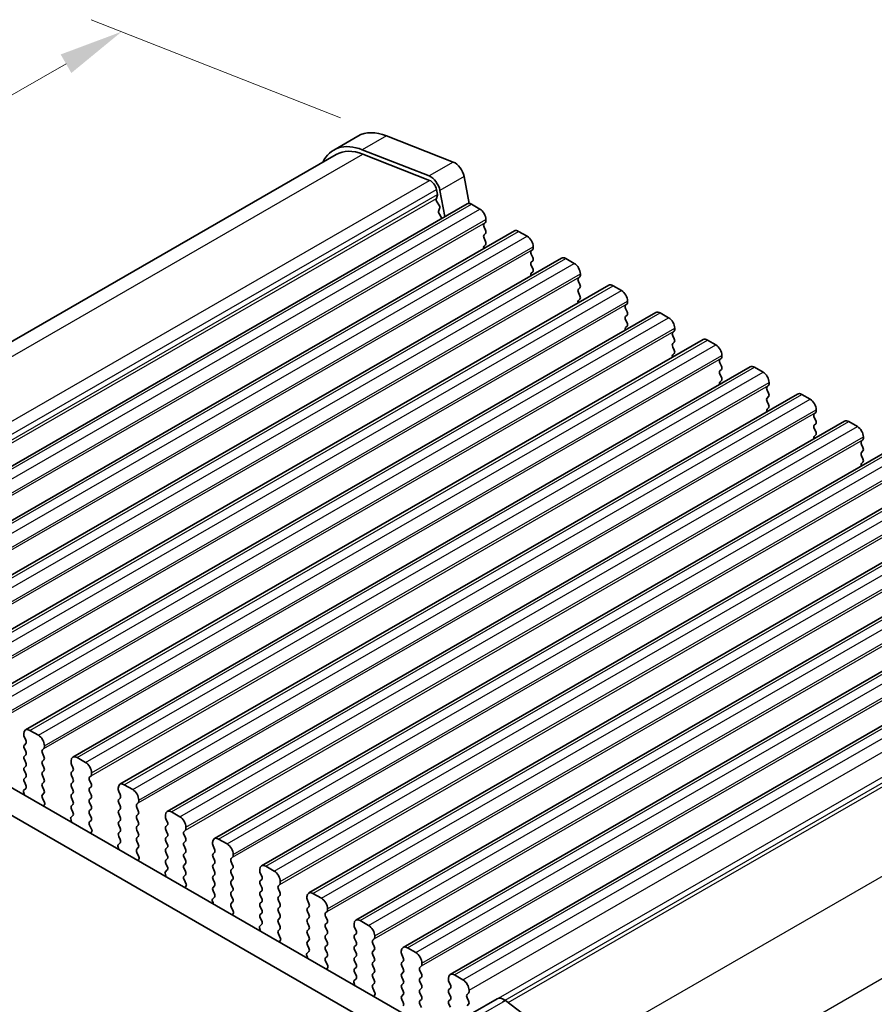
# Model space of a CAD drawing. Units: millimetres. Extents: x 22 to 2408, y 12 to 434.
# Drawn here: x 148 to 198, y 225 to 283 of the extents above; entities that cross this region are included whole.
import ezdxf

# ---------------------------------------------------------------- set-up
doc = ezdxf.new("R2010")
doc.units = ezdxf.units.MM
doc.header["$LTSCALE"] = 1.5
doc.layers.get('Defpoints').update_dxf_attribs({"lineweight": 25})
for name, color, linetype, lineweight in [('Dimension (ISO)', 7, 'Continuous', 18), ('Visible (ISO)', 7, 'Continuous', 35), ('Visible Narrow (ISO)', 7, 'Continuous', 25)]:
    doc.layers.add(name, color=color, linetype=linetype, lineweight=lineweight)
doc.styles.add('Note Text (TK)', font='MS PGothic.ttf')
doc.dimstyles.new('Default - Method 1b (TK)', dxfattribs={"dimscale": 1.5, "dimtxt": 2.5, "dimasz": 2.5, "dimexe": 1, "dimexo": 1.5, "dimgap": 1, "dimtad": 1, "dimtoh": 1, "dimrnd": 1e-08, "dimdsep": 46, "dimtxsty": 'Note Text (TK)', "dimcen": 0.09, "dimdle": 5, "dimclrd": 100, "dimclre": 100, "dimclrt": 7, "dimadec": 1, "dimazin": 1, "dimtfac": 1, "dimtmove": 0, "dimatfit": 3, "dimfxl": 1, "dimtolj": 1, "dimlwd": -1, "dimlwe": -1, "dimarcsym": 0})

# ---------------------------------------------------------------- blocks, each defined once
blk = doc.blocks.new('*D3')
at = {"layer": 'Defpoints', "color": 0}
for p in [(169.597, 276.053), (111.688, 257.702), (127.17, 251.621)]:
    blk.add_point(p, dxfattribs=at)
at = {"layer": 'Dimension (ISO)', "color": 100}
for p, q in [((166.916, 277.106), (152.327, 282.835)), ((150.864, 280.262), (114.937, 259.573)), ((124.49, 252.674), (109.901, 258.404))]:
    blk.add_line(p, q, dxfattribs=at)
for points in [[(150.553, 280.804), (151.176, 279.721), (154.114, 282.134)], [(114.626, 260.115), (115.249, 259.032), (111.688, 257.702)]]:
    blk.add_solid(points, dxfattribs=at)
at = {"layer": 'Dimension (ISO)', "color": 7, "insert": (130.055, 271.633), "char_height": 3.75, "attachment_point": 4, "rotation": 29.93599, "style": 'Note Text (TK)'}
blk.add_mtext('\\A1;{\\Q-38.622;\\W0.816;\\H0.750x;60}', dxfattribs=at)

msp = doc.modelspace()

# ---------------------------------------------------------------- linework, layer by layer
at = {"layer": 'Visible (ISO)'}
for p, q in [((167.9266, 276.0331), (166.5124, 275.2187)), ((169.5968, 276.0529), (173.4993, 274.5202)), ((172.0851, 273.7058), (168.1826, 275.2385)), ((127.8547, 252.611), (166.6621, 274.9587)), ((168.2158, 274.9771), (172.1183, 273.4445)), ((174.1367, 273.6654), (174.4366, 272.1019)), ((172.5166, 272.9102), (172.5735, 272.6139)), ((173.0138, 271.3325), (172.7225, 272.851)), ((172.5666, 272.5148), (172.5116, 272.3958)), ((172.5527, 272.1818), (172.6624, 272.0154)), ((134.7151, 249.2777), (174.3131, 272.0807)), ((172.7034, 271.8014), (172.6484, 271.6824)), ((174.5626, 272.0562), (175.0576, 271.7711)), ((172.6895, 271.4684), (172.7992, 271.302)), ((175.3828, 270.9952), (175.298, 270.9132)), ((175.4111, 271.1588), (175.4111, 271.077)), ((137.4728, 247.6897), (177.0708, 270.4926)), ((175.298, 270.717), (175.3828, 270.5374)), ((177.3203, 270.4681), (177.8153, 270.1831)), ((175.3828, 270.3411), (175.298, 270.2592)), ((175.298, 270.063), (175.3828, 269.8833)), ((175.3828, 269.6871), (175.298, 269.6052)), ((178.1406, 269.4071), (178.0557, 269.3252)), ((178.1688, 269.5707), (178.1688, 269.4889)), ((140.2305, 246.1016), (179.8285, 268.9046)), ((178.0557, 269.129), (178.1406, 268.9493)), ((178.1406, 268.7531), (178.0557, 268.6711)), ((180.078, 268.88), (180.573, 268.595)), ((178.0557, 268.4749), (178.1406, 268.2953)), ((178.1406, 268.099), (178.0557, 268.0171)), ((180.8983, 267.8191), (180.8134, 267.7371)), ((180.8134, 267.5409), (180.8983, 267.3612)), ((180.9266, 267.9826), (180.9266, 267.9009)), ((142.9882, 244.5135), (182.5862, 267.3165)), ((180.8983, 267.165), (180.8134, 267.0831)), ((182.8357, 267.292), (183.3307, 267.0069)), ((180.8134, 266.8869), (180.8983, 266.7072)), ((180.8983, 266.511), (180.8134, 266.429)), ((183.6843, 266.3946), (183.6843, 266.3128)), ((183.656, 266.231), (183.5711, 266.149)), ((183.5711, 265.9528), (183.656, 265.7732)), ((145.746, 242.9255), (185.3439, 265.7284)), ((183.656, 265.577), (183.5711, 265.495)), ((183.5711, 265.2988), (183.656, 265.1191)), ((185.5935, 265.7039), (186.0884, 265.4189)), ((183.656, 264.9229), (183.5711, 264.841)), ((186.4137, 264.6429), (186.3288, 264.561)), ((186.442, 264.8065), (186.442, 264.7247)), ((148.5037, 241.3374), (188.1017, 264.1404)), ((186.3288, 264.3648), (186.4137, 264.1851)), ((188.3512, 264.1158), (188.8461, 263.8308)), ((186.4137, 263.9889), (186.3288, 263.9069)), ((186.3288, 263.7107), (186.4137, 263.5311)), ((186.4137, 263.3349), (186.3288, 263.2529)), ((189.1714, 263.0549), (189.0866, 262.9729)), ((189.1997, 263.2184), (189.1997, 263.1367)), ((151.2614, 239.7493), (190.8594, 262.5523)), ((189.0866, 262.7767), (189.1714, 262.597)), ((189.1714, 262.4008), (189.0866, 262.3189)), ((191.1089, 262.5278), (191.6039, 262.2427)), ((189.0866, 262.1227), (189.1714, 261.943)), ((189.1714, 261.7468), (189.0866, 261.6648)), ((191.9291, 261.4668), (191.8443, 261.3849)), ((191.8443, 261.1886), (191.9291, 261.009)), ((191.9574, 261.6304), (191.9574, 261.5486)), ((154.0191, 238.1613), (193.6171, 260.9642)), ((191.9291, 260.8128), (191.8443, 260.7308)), ((193.8666, 260.9397), (194.3616, 260.6547)), ((191.8443, 260.5346), (191.9291, 260.3549)), ((191.9291, 260.1587), (191.8443, 260.0768)), ((194.7151, 260.0423), (194.7151, 259.9606)), ((194.6868, 259.8787), (194.602, 259.7968)), ((194.602, 259.6006), (194.6868, 259.4209)), ((156.7768, 236.5732), (196.3748, 259.3762)), ((194.6868, 259.2247), (194.602, 259.1428)), ((194.602, 258.9465), (194.6868, 258.7669)), ((196.6243, 259.3517), (197.1193, 259.0666)), ((194.6868, 258.5707), (194.602, 258.4887)), ((197.4728, 258.4542), (197.4728, 258.3725)), ((159.5345, 234.9852), (199.1325, 257.7881)), ((197.4446, 258.2907), (197.3597, 258.2087)), ((197.3597, 258.0125), (197.4446, 257.8328)), ((197.4446, 257.6366), (197.3597, 257.5547)), ((197.3597, 257.3585), (197.4446, 257.1788)), ((197.4446, 256.9826), (197.3597, 256.9007)), ((162.2923, 233.3971), (201.8902, 256.2)), ((165.05, 231.809), (204.648, 254.612)), ((167.8077, 230.221), (207.4057, 253.0239)), ((170.5654, 228.6329), (210.1634, 251.4359)), ((173.3231, 227.0448), (212.9211, 249.8478)), ((134.1987, 245.7292), (174.0468, 222.7822)), ((173.4193, 221.5147), (132.7845, 244.9148)), ((148.3996, 241.1077), (148.3996, 241.026)), ((149.2482, 241.0278), (148.7532, 241.3129)), ((148.4279, 240.9116), (148.5128, 240.7319)), ((148.5128, 240.5357), (148.4279, 240.4537)), ((148.4279, 240.2575), (148.5128, 240.0779)), ((149.4886, 240.17), (149.5734, 240.2519)), ((149.5734, 239.7941), (149.4886, 239.9737)), ((149.6017, 240.3337), (149.6017, 240.4155)), ((148.5128, 239.8816), (148.4279, 239.7997)), ((148.4279, 239.6035), (148.5128, 239.4238)), ((149.4886, 239.5159), (149.5734, 239.5979)), ((151.1574, 239.5196), (151.1574, 239.4379)), ((152.0059, 239.4398), (151.5109, 239.7248)), ((148.5128, 239.2276), (148.4279, 239.1457)), ((148.4279, 238.9494), (148.5128, 238.7698)), ((149.5734, 239.14), (149.4886, 239.3197)), ((149.4886, 238.8619), (149.5734, 238.9438)), ((151.1856, 239.3235), (151.2705, 239.1438)), ((151.2705, 238.9476), (151.1856, 238.8657)), ((152.3594, 238.7457), (152.3594, 238.8274)), ((148.5128, 238.5736), (148.4279, 238.4916)), ((148.4279, 238.2954), (148.5128, 238.1157)), ((149.5734, 238.486), (149.4886, 238.6657)), ((149.4886, 238.2078), (149.5734, 238.2898)), ((151.1856, 238.6695), (151.2705, 238.4898)), ((151.2705, 238.2936), (151.1856, 238.2116)), ((152.2463, 238.5819), (152.3312, 238.6638)), ((152.3312, 238.206), (152.2463, 238.3857)), ((148.3803, 237.7235), (148.4245, 237.5782)), ((148.5128, 237.9195), (148.3888, 237.7998)), ((149.5734, 237.832), (149.4886, 238.0116)), ((149.4886, 237.5538), (149.5734, 237.6358)), ((151.1856, 238.0154), (151.2705, 237.8358)), ((151.2705, 237.6395), (151.1856, 237.5576)), ((152.2463, 237.9279), (152.3312, 238.0098)), ((152.3312, 237.552), (152.2463, 237.7316)), ((153.9151, 237.9316), (153.9151, 237.8498)), ((153.9434, 237.7354), (154.0282, 237.5558)), ((154.7636, 237.8517), (154.2686, 238.1368)), ((149.6126, 237.095), (149.4886, 237.3576)), ((151.1856, 237.3614), (151.2705, 237.1817)), ((152.2463, 237.2738), (152.3312, 237.3558)), ((152.3312, 236.8979), (152.2463, 237.0776)), ((154.0282, 237.3596), (153.9434, 237.2776)), ((153.9434, 237.0814), (154.0282, 236.9017)), ((155.004, 236.9938), (155.0889, 237.0758)), ((155.1172, 237.1576), (155.1172, 237.2393)), ((149.5768, 236.9146), (149.6211, 237.009)), ((151.2705, 236.9855), (151.1856, 236.9036)), ((151.1856, 236.7073), (151.2705, 236.5277)), ((152.2463, 236.6198), (152.3312, 236.7017)), ((154.0282, 236.7055), (153.9434, 236.6236)), ((155.0889, 236.618), (155.004, 236.7976)), ((157.5213, 236.2637), (157.0263, 236.5487)), ((151.138, 236.1354), (151.1822, 235.9901)), ((151.2705, 236.3315), (151.1465, 236.2117)), ((152.3312, 236.2439), (152.2463, 236.4236)), ((152.2463, 235.9657), (152.3312, 236.0477)), ((153.9434, 236.4274), (154.0282, 236.2477)), ((154.0282, 236.0515), (153.9434, 235.9695)), ((155.004, 236.3398), (155.0889, 236.4217)), ((155.0889, 235.9639), (155.004, 236.1436)), ((156.6728, 236.3435), (156.6728, 236.2618)), ((156.7011, 236.1474), (156.7859, 235.9677)), ((152.3703, 235.507), (152.2463, 235.7695)), ((152.3345, 235.3265), (152.3788, 235.4209)), ((153.9434, 235.7733), (154.0282, 235.5937)), ((154.0282, 235.3974), (153.9434, 235.3155)), ((155.004, 235.6858), (155.0889, 235.7677)), ((155.0889, 235.3099), (155.004, 235.4895)), ((156.7859, 235.7715), (156.7011, 235.6895)), ((156.7011, 235.4933), (156.7859, 235.3137)), ((157.7617, 235.4058), (157.8466, 235.4877)), ((157.8749, 235.5695), (157.8749, 235.6513)), ((154.0282, 234.7434), (153.9042, 234.6236)), ((153.9434, 235.1193), (154.0282, 234.9396)), ((155.004, 235.0317), (155.0889, 235.1137)), ((155.0889, 234.6558), (155.004, 234.8355)), ((156.7859, 235.1175), (156.7011, 235.0355)), ((156.7011, 234.8393), (156.7859, 234.6596)), ((157.8466, 235.0299), (157.7617, 235.2096)), ((157.7617, 234.7517), (157.8466, 234.8337)), ((159.4305, 234.7555), (159.4305, 234.6737)), ((160.279, 234.6756), (159.7841, 234.9606)), ((153.8957, 234.5474), (153.94, 234.402)), ((155.004, 234.3777), (155.0889, 234.4596)), ((155.128, 233.9189), (155.004, 234.1815)), ((156.7859, 234.4634), (156.7011, 234.3815)), ((156.7011, 234.1853), (156.7859, 234.0056)), ((157.8466, 234.3759), (157.7617, 234.5555)), ((157.7617, 234.0977), (157.8466, 234.1796)), ((159.4588, 234.5593), (159.5436, 234.3796)), ((159.5436, 234.1834), (159.4588, 234.1015)), ((155.0923, 233.7385), (155.1365, 233.8329)), ((156.7859, 233.8094), (156.7011, 233.7274)), ((157.8466, 233.7218), (157.7617, 233.9015)), ((159.4588, 233.9053), (159.5436, 233.7256)), ((160.5194, 233.8177), (160.6043, 233.8997)), ((160.6043, 233.4418), (160.5194, 233.6215)), ((160.6326, 233.9815), (160.6326, 234.0632)), ((156.7859, 233.1553), (156.6619, 233.0356)), ((156.7011, 233.5312), (156.7859, 233.3515)), ((157.7617, 233.4437), (157.8466, 233.5256)), ((157.8466, 233.0678), (157.7617, 233.2474)), ((159.5436, 233.5294), (159.4588, 233.4474)), ((159.4588, 233.2512), (159.5436, 233.0716)), ((160.5194, 233.1637), (160.6043, 233.2456)), ((162.1882, 233.1674), (162.1882, 233.0856)), ((163.0367, 233.0875), (162.5418, 233.3726)), ((156.6534, 232.9593), (156.6977, 232.814)), ((157.7617, 232.7896), (157.8466, 232.8716)), ((157.8857, 232.3308), (157.7617, 232.5934)), ((159.5436, 232.8754), (159.4588, 232.7934)), ((159.4588, 232.5972), (159.5436, 232.4175)), ((160.6043, 232.7878), (160.5194, 232.9675)), ((160.5194, 232.5096), (160.6043, 232.5916)), ((162.2165, 232.9712), (162.3014, 232.7916)), ((162.3014, 232.5954), (162.2165, 232.5134)), ((163.3903, 232.3934), (163.3903, 232.4752)), ((157.85, 232.1504), (157.8942, 232.2448)), ((159.5436, 232.2213), (159.4588, 232.1394)), ((159.4588, 231.9432), (159.5436, 231.7635)), ((160.6043, 232.1337), (160.5194, 232.3134)), ((160.5194, 231.8556), (160.6043, 231.9375)), ((162.2165, 232.3172), (162.3014, 232.1375)), ((162.3014, 231.9413), (162.2165, 231.8594)), ((163.2772, 232.2296), (163.362, 232.3116)), ((163.362, 231.8538), (163.2772, 232.0334)), ((159.4112, 231.3713), (159.4554, 231.2259)), ((159.5436, 231.5673), (159.4196, 231.4475)), ((160.6043, 231.4797), (160.5194, 231.6594)), ((160.5194, 231.2016), (160.6043, 231.2835)), ((162.2165, 231.6632), (162.3014, 231.4835)), ((162.3014, 231.2873), (162.2165, 231.2053)), ((163.2772, 231.5756), (163.362, 231.6575)), ((163.362, 231.1997), (163.2772, 231.3794)), ((164.9459, 231.5793), (164.9459, 231.4976)), ((164.9742, 231.3832), (165.0591, 231.2035)), ((165.7945, 231.4995), (165.2995, 231.7845)), ((160.6435, 230.7428), (160.5194, 231.0053)), ((162.2165, 231.0091), (162.3014, 230.8295)), ((163.2772, 230.9216), (163.362, 231.0035)), ((163.362, 230.5457), (163.2772, 230.7254)), ((165.0591, 231.0073), (164.9742, 230.9254)), ((164.9742, 230.7291), (165.0591, 230.5495)), ((166.0349, 230.6416), (166.1197, 230.7235)), ((166.148, 230.8053), (166.148, 230.8871)), ((160.6077, 230.5624), (160.6519, 230.6567)), ((162.3014, 230.6332), (162.2165, 230.5513)), ((162.2165, 230.3551), (162.3014, 230.1754)), ((163.2772, 230.2675), (163.362, 230.3495)), ((165.0591, 230.3533), (164.9742, 230.2713)), ((166.1197, 230.2657), (166.0349, 230.4454)), ((168.5522, 229.9114), (168.0572, 230.1964)), ((162.1689, 229.7832), (162.2131, 229.6379)), ((162.3014, 229.9792), (162.1773, 229.8595)), ((163.362, 229.8916), (163.2772, 230.0713)), ((163.2772, 229.6135), (163.362, 229.6954)), ((164.9742, 230.0751), (165.0591, 229.8954)), ((165.0591, 229.6992), (164.9742, 229.6173)), ((166.0349, 229.9875), (166.1197, 230.0695)), ((166.1197, 229.6117), (166.0349, 229.7913)), ((167.7037, 229.9913), (167.7037, 229.9095)), ((167.7319, 229.7951), (167.8168, 229.6154)), ((163.4012, 229.1547), (163.2772, 229.4173)), ((163.3654, 228.9743), (163.4096, 229.0687)), ((164.9742, 229.4211), (165.0591, 229.2414)), ((165.0591, 229.0452), (164.9742, 228.9632)), ((166.0349, 229.3335), (166.1197, 229.4154)), ((166.1197, 228.9576), (166.0349, 229.1373)), ((167.8168, 229.4192), (167.7319, 229.3373)), ((167.7319, 229.1411), (167.8168, 228.9614)), ((168.7926, 229.0535), (168.8775, 229.1355)), ((168.9057, 229.2173), (168.9057, 229.299)), ((164.9742, 228.767), (165.0591, 228.5874)), ((166.0349, 228.6795), (166.1197, 228.7614)), ((166.1197, 228.3036), (166.0349, 228.4833)), ((167.8168, 228.7652), (167.7319, 228.6833)), ((167.7319, 228.487), (167.8168, 228.3074)), ((168.8775, 228.6776), (168.7926, 228.8573)), ((168.7926, 228.3995), (168.8775, 228.4814)), ((170.4614, 228.4032), (170.4614, 228.3214)), ((171.3099, 228.3233), (170.8149, 228.6084)), ((164.9266, 228.1951), (164.9708, 228.0498)), ((165.0591, 228.3911), (164.9351, 228.2714)), ((166.0349, 228.0254), (166.1197, 228.1074)), ((166.1589, 227.5666), (166.0349, 227.8292)), ((167.8168, 228.1112), (167.7319, 228.0292)), ((167.7319, 227.833), (167.8168, 227.6533)), ((168.8775, 228.0236), (168.7926, 228.2033)), ((168.7926, 227.7454), (168.8775, 227.8274)), ((170.4897, 228.2071), (170.5745, 228.0274)), ((170.5745, 227.8312), (170.4897, 227.7492)), ((166.1231, 227.3862), (166.1674, 227.4806)), ((167.8168, 227.4571), (167.7319, 227.3752)), ((168.8775, 227.3696), (168.7926, 227.5492)), ((170.4897, 227.553), (170.5745, 227.3733)), ((171.5503, 227.4655), (171.6352, 227.5474)), ((171.6352, 227.0896), (171.5503, 227.2692)), ((171.6635, 227.6292), (171.6635, 227.711)), ((167.8168, 226.8031), (167.6928, 226.6833)), ((167.7319, 227.179), (167.8168, 226.9993)), ((168.7926, 227.0914), (168.8775, 227.1733)), ((168.8775, 226.7155), (168.7926, 226.8952)), ((170.5745, 227.1771), (170.4897, 227.0952)), ((170.4897, 226.899), (170.5745, 226.7193)), ((171.5503, 226.8114), (171.6352, 226.8934)), ((173.2191, 226.8151), (173.2191, 226.7334)), ((174.0676, 226.7353), (173.5726, 227.0203)), ((167.6843, 226.6071), (167.7285, 226.4617)), ((168.7926, 226.4374), (168.8775, 226.5193)), ((168.9166, 225.9786), (168.7926, 226.2412)), ((170.5745, 226.5231), (170.4897, 226.4412)), ((170.4897, 226.2449), (170.5745, 226.0653)), ((171.6352, 226.4355), (171.5503, 226.6152)), ((171.5503, 226.1574), (171.6352, 226.2393)), ((173.2474, 226.619), (173.3322, 226.4393)), ((173.3322, 226.2431), (173.2474, 226.1612)), ((174.4212, 226.0412), (174.4212, 226.1229)), ((168.8808, 225.7982), (168.9251, 225.8926)), ((170.5745, 225.8691), (170.4897, 225.7871)), ((170.4897, 225.5909), (170.5745, 225.4112)), ((171.6352, 225.7815), (171.5503, 225.9612)), ((171.5503, 225.5033), (171.6352, 225.5853)), ((173.2474, 225.965), (173.3322, 225.7853)), ((173.3322, 225.5891), (173.2474, 225.5071)), ((174.308, 225.8774), (174.3929, 225.9593)), ((174.3929, 225.5015), (174.308, 225.6812)), ((174.6432, 224.8154), (176.0574, 225.6298)), ((176.5451, 225.5316), (180.4476, 222.5696)), ((171.6352, 225.1275), (171.5503, 225.3071)), ((173.2474, 225.3109), (173.3322, 225.1312)), ((174.308, 225.2234), (174.3929, 225.3053))]:
    msp.add_line(p, q, dxfattribs=at)
for centre, major_axis, start_param, end_param in [((170.0725, 272.3068), (-2.1458, 3.7263), 5.6568005, 6.2831853), ((168.6582, 271.4924), (-2.1458, 3.7263), 5.6568005, 6.6589355), ((168.6582, 271.4924), (-1.9961, 3.4663), 5.6568005, 6.2831853), ((173.5878, 273.8233), (0.3992, -0.6933), 1.031678, 2.5152078), ((172.1736, 273.0089), (-0.3992, 0.6933), 4.1732706, 5.6568005), ((172.1736, 273.0089), (0.2495, -0.4333), 1.031678, 2.5152078), ((172.6419, 272.2572), (-0.0998, 0.1733), 0.3881769, 1.6751791), ((172.4363, 272.6534), (0.0998, -0.1733), 0.3881769, 1.031678), ((174.5626, 271.6474), (-0.2495, 0.4333), 5.4997209, 6.2831853), ((172.7788, 271.5438), (-0.0998, 0.1733), 0.3881769, 1.6751791), ((172.5731, 271.94), (0.0998, -0.1733), 0.3881769, 1.6751791), ((175.0576, 271.3624), (0.2495, -0.4333), 0.7873319, 2.3581282), ((172.71, 271.2266), (0.0998, -0.1733), 1.2668611, 1.6751791), ((175.2697, 271.1584), (0.0998, -0.1733), 0.1438308, 0.7873319), ((175.4111, 270.75), (-0.0998, 0.1733), 0.1438308, 1.430833), ((175.2697, 270.5044), (0.0998, -0.1733), 0.1438308, 1.430833), ((177.3203, 270.0593), (-0.2495, 0.4333), 5.4997209, 6.2831853), ((175.4111, 270.0959), (-0.0998, 0.1733), 0.1438308, 1.430833), ((175.2697, 269.8504), (0.0998, -0.1733), 0.1438308, 1.430833), ((177.8153, 269.7743), (0.2495, -0.4333), 0.7873319, 2.3581282), ((175.4111, 269.4419), (-0.0998, 0.1733), 0.1438308, 1.1466974), ((178.1688, 269.1619), (-0.0998, 0.1733), 0.1438308, 1.430833), ((178.0274, 269.5704), (0.0998, -0.1733), 0.1438308, 0.7873319), ((178.1688, 268.5079), (-0.0998, 0.1733), 0.1438308, 1.430833), ((178.0274, 268.9163), (0.0998, -0.1733), 0.1438308, 1.430833), ((180.078, 268.4713), (-0.2495, 0.4333), 5.4997209, 6.2831853), ((178.0274, 268.2623), (0.0998, -0.1733), 0.1438308, 1.430833), ((180.573, 268.1862), (0.2495, -0.4333), 0.7873319, 2.3581282), ((178.1688, 267.8538), (-0.0998, 0.1733), 0.1438308, 1.1466974), ((180.9266, 267.5739), (-0.0998, 0.1733), 0.1438308, 1.430833), ((180.7851, 267.9823), (0.0998, -0.1733), 0.1438308, 0.7873319), ((180.9266, 266.9198), (-0.0998, 0.1733), 0.1438308, 1.430833), ((180.7851, 267.3283), (0.0998, -0.1733), 0.1438308, 1.430833), ((182.8357, 266.8832), (-0.2495, 0.4333), 5.4997209, 6.2831853), ((183.3307, 266.5982), (0.2495, -0.4333), 0.7873319, 2.3581282), ((180.9266, 266.2658), (-0.0998, 0.1733), 0.1438308, 1.1466974), ((180.7851, 266.6742), (0.0998, -0.1733), 0.1438308, 1.430833), ((183.6843, 265.9858), (-0.0998, 0.1733), 0.1438308, 1.430833), ((183.5428, 266.3942), (0.0998, -0.1733), 0.1438308, 0.7873319), ((183.6843, 265.3318), (-0.0998, 0.1733), 0.1438308, 1.430833), ((183.5428, 265.7402), (0.0998, -0.1733), 0.1438308, 1.430833), ((185.5935, 265.2951), (-0.2495, 0.4333), 5.4997209, 6.2831853), ((186.0884, 265.0101), (0.2495, -0.4333), 0.7873319, 2.3581282), ((183.6843, 264.6777), (-0.0998, 0.1733), 0.1438308, 1.1466974), ((183.5428, 265.0862), (0.0998, -0.1733), 0.1438308, 1.430833), ((186.3006, 264.8062), (0.0998, -0.1733), 0.1438308, 0.7873319), ((186.442, 264.3977), (-0.0998, 0.1733), 0.1438308, 1.430833), ((186.3006, 264.1521), (0.0998, -0.1733), 0.1438308, 1.430833), ((188.3512, 263.7071), (-0.2495, 0.4333), 5.4997209, 6.2831853), ((186.442, 263.7437), (-0.0998, 0.1733), 0.1438308, 1.430833), ((186.3006, 263.4981), (0.0998, -0.1733), 0.1438308, 1.430833), ((188.8461, 263.422), (0.2495, -0.4333), 0.7873319, 2.3581282), ((186.442, 263.0897), (-0.0998, 0.1733), 0.1438308, 1.1466974), ((189.1997, 262.8097), (-0.0998, 0.1733), 0.1438308, 1.430833), ((189.0583, 263.2181), (0.0998, -0.1733), 0.1438308, 0.7873319), ((189.0583, 262.5641), (0.0998, -0.1733), 0.1438308, 1.430833), ((191.1089, 262.119), (-0.2495, 0.4333), 5.4997209, 6.2831853), ((189.1997, 262.1556), (-0.0998, 0.1733), 0.1438308, 1.430833), ((189.0583, 261.91), (0.0998, -0.1733), 0.1438308, 1.430833), ((191.6039, 261.834), (0.2495, -0.4333), 0.7873319, 2.3581282), ((189.1997, 261.5016), (-0.0998, 0.1733), 0.1438308, 1.1466974), ((191.9574, 261.2216), (-0.0998, 0.1733), 0.1438308, 1.430833), ((191.816, 261.6301), (0.0998, -0.1733), 0.1438308, 0.7873319), ((191.9574, 260.5676), (-0.0998, 0.1733), 0.1438308, 1.430833), ((191.816, 260.976), (0.0998, -0.1733), 0.1438308, 1.430833), ((193.8666, 260.5309), (-0.2495, 0.4333), 5.4997209, 6.2831853), ((194.3616, 260.2459), (0.2495, -0.4333), 0.7873319, 2.3581282), ((191.9574, 259.9135), (-0.0998, 0.1733), 0.1438308, 1.1466974), ((191.816, 260.322), (0.0998, -0.1733), 0.1438308, 1.430833), ((194.7151, 259.6335), (-0.0998, 0.1733), 0.1438308, 1.430833), ((194.5737, 260.042), (0.0998, -0.1733), 0.1438308, 0.7873319), ((194.7151, 258.9795), (-0.0998, 0.1733), 0.1438308, 1.430833), ((194.5737, 259.388), (0.0998, -0.1733), 0.1438308, 1.430833), ((196.6243, 258.9429), (-0.2495, 0.4333), 5.4997209, 6.2831853), ((197.1193, 258.6578), (0.2495, -0.4333), 0.7873319, 2.3581282), ((194.7151, 258.3255), (-0.0998, 0.1733), 0.1438308, 1.1466974), ((194.5737, 258.7339), (0.0998, -0.1733), 0.1438308, 1.430833), ((197.3314, 258.4539), (0.0998, -0.1733), 0.1438308, 0.7873319), ((197.4728, 258.0455), (-0.0998, 0.1733), 0.1438308, 1.430833), ((197.3314, 257.7999), (0.0998, -0.1733), 0.1438308, 1.430833), ((197.4728, 257.3914), (-0.0998, 0.1733), 0.1438308, 1.430833), ((197.3314, 257.1459), (0.0998, -0.1733), 0.1438308, 1.430833), ((197.4728, 256.7374), (-0.0998, 0.1733), 0.1438308, 1.1466974), ((148.7532, 240.9041), (-0.2495, 0.4333), 5.4997209, 7.0705172), ((148.5411, 240.9445), (0.0998, -0.1733), 3.9289245, 4.5724256), ((148.3996, 240.6989), (0.0998, -0.1733), 0.1438308, 1.430833), ((149.2482, 240.6191), (-0.2495, 0.4333), 3.9289245, 5.4997209), ((148.5411, 240.2905), (-0.0998, 0.1733), 0.1438308, 1.430833), ((148.3996, 240.0449), (0.0998, -0.1733), 0.1438308, 1.430833), ((149.6017, 240.0067), (-0.0998, 0.1733), 0.1438308, 1.430833), ((149.4603, 240.4152), (0.0998, -0.1733), 0.1438308, 0.7873319), ((148.5411, 239.6364), (-0.0998, 0.1733), 0.1438308, 1.430833), ((148.3996, 239.3909), (0.0998, -0.1733), 0.1438308, 1.430833), ((149.6017, 239.3527), (-0.0998, 0.1733), 0.1438308, 1.430833), ((149.4603, 239.7611), (0.0998, -0.1733), 0.1438308, 1.430833), ((151.5109, 239.316), (-0.2495, 0.4333), 5.4997209, 7.0705172), ((151.2988, 239.3565), (0.0998, -0.1733), 3.9289245, 4.5724256), ((152.0059, 239.031), (-0.2495, 0.4333), 3.9289245, 5.4997209), ((148.5411, 238.9824), (-0.0998, 0.1733), 0.1438308, 1.430833), ((148.3996, 238.7368), (0.0998, -0.1733), 0.1438308, 1.430833), ((149.6017, 238.6986), (-0.0998, 0.1733), 0.1438308, 1.430833), ((149.4603, 239.1071), (0.0998, -0.1733), 0.1438308, 1.430833), ((151.2988, 238.7024), (-0.0998, 0.1733), 0.1438308, 1.430833), ((151.1574, 239.1109), (0.0998, -0.1733), 0.1438308, 1.430833), ((148.5411, 238.3284), (-0.0998, 0.1733), 0.1438308, 1.430833), ((149.6017, 238.0446), (-0.0998, 0.1733), 0.1438308, 1.430833), ((149.4603, 238.453), (0.0998, -0.1733), 0.1438308, 1.430833), ((151.2988, 238.0484), (-0.0998, 0.1733), 0.1438308, 1.430833), ((151.1574, 238.4568), (0.0998, -0.1733), 0.1438308, 1.430833), ((152.3594, 238.4186), (-0.0998, 0.1733), 0.1438308, 1.430833), ((152.218, 238.8271), (0.0998, -0.1733), 0.1438308, 0.7873319), ((152.218, 238.1731), (0.0998, -0.1733), 0.1438308, 1.430833), ((154.2686, 237.728), (-0.2495, 0.4333), 5.4997209, 7.0705172), ((148.4453, 237.7181), (-0.0499, 0.0867), 0.1438308, 1.1906213), ((148.3996, 238.0828), (0.0998, -0.1733), 0.1438308, 1.430833), ((149.4603, 237.799), (0.0998, -0.1733), 0.1438308, 1.430833), ((151.1574, 237.8028), (0.0998, -0.1733), 0.1438308, 1.430833), ((152.3594, 237.7646), (-0.0998, 0.1733), 0.1438308, 1.430833), ((154.0565, 237.7684), (0.0998, -0.1733), 3.9289245, 4.5724256), ((154.7636, 237.4429), (-0.2495, 0.4333), 3.9289245, 5.4997209), ((148.2945, 237.5889), (0.0998, -0.1733), 0.9287305, 1.1906213), ((149.6017, 237.3906), (-0.0998, 0.1733), 0.1438308, 1.430833), ((149.556, 237.0785), (0.0499, -0.0867), 0.3840425, 1.430833), ((151.2988, 237.3943), (-0.0998, 0.1733), 0.1438308, 1.430833), ((151.1574, 237.1488), (0.0998, -0.1733), 0.1438308, 1.430833), ((152.3594, 237.1106), (-0.0998, 0.1733), 0.1438308, 1.430833), ((152.218, 237.519), (0.0998, -0.1733), 0.1438308, 1.430833), ((154.0565, 237.1144), (-0.0998, 0.1733), 0.1438308, 1.430833), ((153.9151, 237.5228), (0.0998, -0.1733), 0.1438308, 1.430833), ((154.9757, 237.239), (0.0998, -0.1733), 0.1438308, 0.7873319), ((149.7069, 236.7755), (-0.0998, 0.1733), 0.3840425, 0.6459321), ((151.2988, 236.7403), (-0.0998, 0.1733), 0.1438308, 1.430833), ((151.1574, 236.4947), (0.0998, -0.1733), 0.1438308, 1.430833), ((152.3594, 236.4565), (-0.0998, 0.1733), 0.1438308, 1.430833), ((152.218, 236.865), (0.0998, -0.1733), 0.1438308, 1.430833), ((154.0565, 236.4603), (-0.0998, 0.1733), 0.1438308, 1.430833), ((153.9151, 236.8688), (0.0998, -0.1733), 0.1438308, 1.430833), ((155.1172, 236.8306), (-0.0998, 0.1733), 0.1438308, 1.430833), ((154.9757, 236.585), (0.0998, -0.1733), 0.1438308, 1.430833), ((157.0263, 236.1399), (-0.2495, 0.4333), 5.4997209, 7.0705172), ((151.2031, 236.1301), (-0.0499, 0.0867), 0.1438308, 1.1906213), ((151.0522, 236.0008), (0.0998, -0.1733), 0.9287333, 1.1906213), ((152.3594, 235.8025), (-0.0998, 0.1733), 0.1438308, 1.430833), ((152.218, 236.2109), (0.0998, -0.1733), 0.1438308, 1.430833), ((154.0565, 235.8063), (-0.0998, 0.1733), 0.1438308, 1.430833), ((153.9151, 236.2147), (0.0998, -0.1733), 0.1438308, 1.430833), ((155.1172, 236.1765), (-0.0998, 0.1733), 0.1438308, 1.430833), ((154.9757, 235.931), (0.0998, -0.1733), 0.1438308, 1.430833), ((156.8142, 236.1803), (0.0998, -0.1733), 3.9289245, 4.5724256), ((156.6728, 235.9347), (0.0998, -0.1733), 0.1438308, 1.430833), ((157.5213, 235.8549), (-0.2495, 0.4333), 3.9289245, 5.4997209), ((152.4646, 235.1875), (-0.0998, 0.1733), 0.3840425, 0.6459292), ((152.3137, 235.4905), (0.0499, -0.0867), 0.3840425, 1.430833), ((154.0565, 235.1522), (-0.0998, 0.1733), 0.1438308, 1.430833), ((153.9151, 235.5607), (0.0998, -0.1733), 0.1438308, 1.430833), ((155.1172, 235.5225), (-0.0998, 0.1733), 0.1438308, 1.430833), ((154.9757, 235.2769), (0.0998, -0.1733), 0.1438308, 1.430833), ((156.8142, 235.5263), (-0.0998, 0.1733), 0.1438308, 1.430833), ((156.6728, 235.2807), (0.0998, -0.1733), 0.1438308, 1.430833), ((157.8749, 235.2425), (-0.0998, 0.1733), 0.1438308, 1.430833), ((157.7334, 235.651), (0.0998, -0.1733), 0.1438308, 0.7873319), ((153.9151, 234.9067), (0.0998, -0.1733), 0.1438308, 1.430833), ((155.1172, 234.8685), (-0.0998, 0.1733), 0.1438308, 1.430833), ((156.8142, 234.8723), (-0.0998, 0.1733), 0.1438308, 1.430833), ((157.8749, 234.5885), (-0.0998, 0.1733), 0.1438308, 1.430833), ((157.7334, 234.9969), (0.0998, -0.1733), 0.1438308, 1.430833), ((159.7841, 234.5519), (-0.2495, 0.4333), 5.4997209, 7.0705172), ((153.9608, 234.542), (-0.0499, 0.0867), 0.1438308, 1.1906213), ((153.8099, 234.4128), (0.0998, -0.1733), 0.9287362, 1.1906213), ((155.1172, 234.2144), (-0.0998, 0.1733), 0.1438308, 1.430833), ((154.9757, 234.6229), (0.0998, -0.1733), 0.1438308, 1.430833), ((156.8142, 234.2182), (-0.0998, 0.1733), 0.1438308, 1.430833), ((156.6728, 234.6267), (0.0998, -0.1733), 0.1438308, 1.430833), ((157.7334, 234.3429), (0.0998, -0.1733), 0.1438308, 1.430833), ((159.5719, 234.5923), (0.0998, -0.1733), 3.9289245, 4.5724256), ((159.4305, 234.3467), (0.0998, -0.1733), 0.1438308, 1.430833), ((160.279, 234.2668), (-0.2495, 0.4333), 3.9289245, 5.4997209), ((155.2223, 233.5994), (-0.0998, 0.1733), 0.3840425, 0.6459264), ((155.0715, 233.9024), (0.0499, -0.0867), 0.3840425, 1.430833), ((156.8142, 233.5642), (-0.0998, 0.1733), 0.1438308, 1.430833), ((156.6728, 233.9726), (0.0998, -0.1733), 0.1438308, 1.430833), ((157.8749, 233.9344), (-0.0998, 0.1733), 0.1438308, 1.430833), ((157.7334, 233.6889), (0.0998, -0.1733), 0.1438308, 1.430833), ((159.5719, 233.9382), (-0.0998, 0.1733), 0.1438308, 1.430833), ((159.4305, 233.6926), (0.0998, -0.1733), 0.1438308, 1.430833), ((160.6326, 233.6544), (-0.0998, 0.1733), 0.1438308, 1.430833), ((160.4912, 234.0629), (0.0998, -0.1733), 0.1438308, 0.7873319), ((156.7185, 232.954), (-0.0499, 0.0867), 0.1438308, 1.1906213), ((156.6728, 233.3186), (0.0998, -0.1733), 0.1438308, 1.430833), ((157.8749, 233.2804), (-0.0998, 0.1733), 0.1438308, 1.430833), ((157.7334, 233.0348), (0.0998, -0.1733), 0.1438308, 1.430833), ((159.5719, 233.2842), (-0.0998, 0.1733), 0.1438308, 1.430833), ((159.4305, 233.0386), (0.0998, -0.1733), 0.1438308, 1.430833), ((160.6326, 233.0004), (-0.0998, 0.1733), 0.1438308, 1.430833), ((160.4912, 233.4089), (0.0998, -0.1733), 0.1438308, 1.430833), ((162.5418, 232.9638), (-0.2495, 0.4333), 5.4997209, 7.0705172), ((162.3296, 233.0042), (0.0998, -0.1733), 3.9289245, 4.5724256), ((163.0367, 232.6788), (-0.2495, 0.4333), 3.9289245, 5.4997209), ((156.5676, 232.8247), (0.0998, -0.1733), 0.9287391, 1.1906213), ((157.8749, 232.6264), (-0.0998, 0.1733), 0.1438308, 1.430833), ((159.5719, 232.6301), (-0.0998, 0.1733), 0.1438308, 1.430833), ((160.6326, 232.3464), (-0.0998, 0.1733), 0.1438308, 1.430833), ((160.4912, 232.7548), (0.0998, -0.1733), 0.1438308, 1.430833), ((162.3296, 232.3502), (-0.0998, 0.1733), 0.1438308, 1.430833), ((162.1882, 232.7586), (0.0998, -0.1733), 0.1438308, 1.430833), ((157.9801, 232.0113), (-0.0998, 0.1733), 0.3840425, 0.6459235), ((157.8292, 232.3143), (0.0499, -0.0867), 0.3840425, 1.430833), ((159.5719, 231.9761), (-0.0998, 0.1733), 0.1438308, 1.430833), ((159.4305, 232.3846), (0.0998, -0.1733), 0.1438308, 1.430833), ((160.6326, 231.6923), (-0.0998, 0.1733), 0.1438308, 1.430833), ((160.4912, 232.1008), (0.0998, -0.1733), 0.1438308, 1.430833), ((162.3296, 231.6961), (-0.0998, 0.1733), 0.1438308, 1.430833), ((162.1882, 232.1046), (0.0998, -0.1733), 0.1438308, 1.430833), ((163.3903, 232.0664), (-0.0998, 0.1733), 0.1438308, 1.430833), ((163.2489, 232.4748), (0.0998, -0.1733), 0.1438308, 0.7873319), ((163.2489, 231.8208), (0.0998, -0.1733), 0.1438308, 1.430833), ((165.2995, 231.3757), (-0.2495, 0.4333), 5.4997209, 7.0705172), ((159.4762, 231.3659), (-0.0499, 0.0867), 0.1438308, 1.1906213), ((159.4305, 231.7305), (0.0998, -0.1733), 0.1438308, 1.430833), ((160.4912, 231.4468), (0.0998, -0.1733), 0.1438308, 1.430833), ((162.1882, 231.4505), (0.0998, -0.1733), 0.1438308, 1.430833), ((163.3903, 231.4123), (-0.0998, 0.1733), 0.1438308, 1.430833), ((165.0874, 231.4161), (0.0998, -0.1733), 3.9289245, 4.5724256), ((165.7945, 231.0907), (-0.2495, 0.4333), 3.9289245, 5.4997209), ((159.3253, 231.2367), (0.0998, -0.1733), 0.9287419, 1.1906213), ((160.6326, 231.0383), (-0.0998, 0.1733), 0.1438308, 1.430833), ((160.5869, 230.7263), (0.0499, -0.0867), 0.3840425, 1.430833), ((162.3296, 231.0421), (-0.0998, 0.1733), 0.1438308, 1.430833), ((162.1882, 230.7965), (0.0998, -0.1733), 0.1438308, 1.430833), ((163.3903, 230.7583), (-0.0998, 0.1733), 0.1438308, 1.430833), ((163.2489, 231.1668), (0.0998, -0.1733), 0.1438308, 1.430833), ((165.0874, 230.7621), (-0.0998, 0.1733), 0.1438308, 1.430833), ((164.9459, 231.1706), (0.0998, -0.1733), 0.1438308, 1.430833), ((166.0066, 230.8868), (0.0998, -0.1733), 0.1438308, 0.7873319), ((160.7378, 230.4233), (-0.0998, 0.1733), 0.3840425, 0.6459206), ((162.3296, 230.388), (-0.0998, 0.1733), 0.1438308, 1.430833), ((162.1882, 230.1425), (0.0998, -0.1733), 0.1438308, 1.430833), ((163.3903, 230.1043), (-0.0998, 0.1733), 0.1438308, 1.430833), ((163.2489, 230.5127), (0.0998, -0.1733), 0.1438308, 1.430833), ((165.0874, 230.1081), (-0.0998, 0.1733), 0.1438308, 1.430833), ((164.9459, 230.5165), (0.0998, -0.1733), 0.1438308, 1.430833), ((166.148, 230.4783), (-0.0998, 0.1733), 0.1438308, 1.430833), ((166.0066, 230.2327), (0.0998, -0.1733), 0.1438308, 1.430833), ((168.0572, 229.7877), (-0.2495, 0.4333), 5.4997209, 7.0705172), ((162.2339, 229.7778), (-0.0499, 0.0867), 0.1438308, 1.1906213), ((162.083, 229.6486), (0.0998, -0.1733), 0.9287448, 1.1906213), ((163.3903, 229.4502), (-0.0998, 0.1733), 0.1438308, 1.430833), ((163.2489, 229.8587), (0.0998, -0.1733), 0.1438308, 1.430833), ((165.0874, 229.454), (-0.0998, 0.1733), 0.1438308, 1.430833), ((164.9459, 229.8625), (0.0998, -0.1733), 0.1438308, 1.430833), ((166.148, 229.8243), (-0.0998, 0.1733), 0.1438308, 1.430833), ((166.0066, 229.5787), (0.0998, -0.1733), 0.1438308, 1.430833), ((167.8451, 229.8281), (0.0998, -0.1733), 3.9289245, 4.5724256), ((167.7037, 229.5825), (0.0998, -0.1733), 0.1438308, 1.430833), ((168.5522, 229.5026), (-0.2495, 0.4333), 3.9289245, 5.4997209), ((163.4955, 228.8352), (-0.0998, 0.1733), 0.3840425, 0.6459178), ((163.3446, 229.1382), (0.0499, -0.0867), 0.3840425, 1.430833), ((164.9459, 229.2084), (0.0998, -0.1733), 0.1438308, 1.430833), ((166.148, 229.1702), (-0.0998, 0.1733), 0.1438308, 1.430833), ((167.8451, 229.174), (-0.0998, 0.1733), 0.1438308, 1.430833), ((168.9057, 228.8903), (-0.0998, 0.1733), 0.1438308, 1.430833), ((168.7643, 229.2987), (0.0998, -0.1733), 0.1438308, 0.7873319), ((165.0874, 228.8), (-0.0998, 0.1733), 0.1438308, 1.430833), ((164.9459, 228.5544), (0.0998, -0.1733), 0.1438308, 1.430833), ((166.148, 228.5162), (-0.0998, 0.1733), 0.1438308, 1.430833), ((166.0066, 228.9247), (0.0998, -0.1733), 0.1438308, 1.430833), ((167.8451, 228.52), (-0.0998, 0.1733), 0.1438308, 1.430833), ((167.7037, 228.9285), (0.0998, -0.1733), 0.1438308, 1.430833), ((168.9057, 228.2362), (-0.0998, 0.1733), 0.1438308, 1.430833), ((168.7643, 228.6447), (0.0998, -0.1733), 0.1438308, 1.430833), ((170.8149, 228.1996), (-0.2495, 0.4333), 5.4997209, 7.0705172), ((164.9916, 228.1898), (-0.0499, 0.0867), 0.1438308, 1.1906213), ((164.8408, 228.0605), (0.0998, -0.1733), 0.9287477, 1.1906213), ((166.148, 227.8622), (-0.0998, 0.1733), 0.1438308, 1.430833), ((166.0066, 228.2706), (0.0998, -0.1733), 0.1438308, 1.430833), ((167.8451, 227.866), (-0.0998, 0.1733), 0.1438308, 1.430833), ((167.7037, 228.2744), (0.0998, -0.1733), 0.1438308, 1.430833), ((168.7643, 227.9906), (0.0998, -0.1733), 0.1438308, 1.430833), ((170.6028, 228.24), (0.0998, -0.1733), 3.9289245, 4.5724256), ((170.4614, 227.9944), (0.0998, -0.1733), 0.1438308, 1.430833), ((171.3099, 227.9146), (-0.2495, 0.4333), 3.9289245, 5.4997209), ((166.2532, 227.2472), (-0.0998, 0.1733), 0.3840425, 0.6459149), ((166.1023, 227.5502), (0.0499, -0.0867), 0.3840425, 1.430833), ((167.8451, 227.2119), (-0.0998, 0.1733), 0.1438308, 1.430833), ((167.7037, 227.6204), (0.0998, -0.1733), 0.1438308, 1.430833), ((168.9057, 227.5822), (-0.0998, 0.1733), 0.1438308, 1.430833), ((168.7643, 227.3366), (0.0998, -0.1733), 0.1438308, 1.430833), ((170.6028, 227.586), (-0.0998, 0.1733), 0.1438308, 1.430833), ((170.4614, 227.3404), (0.0998, -0.1733), 0.1438308, 1.430833), ((171.6635, 227.3022), (-0.0998, 0.1733), 0.1438308, 1.430833), ((171.522, 227.7107), (0.0998, -0.1733), 0.1438308, 0.7873319), ((167.7494, 226.6017), (-0.0499, 0.0867), 0.1438308, 1.1906213), ((167.7037, 226.9663), (0.0998, -0.1733), 0.1438308, 1.430833), ((168.9057, 226.9281), (-0.0998, 0.1733), 0.1438308, 1.430833), ((168.7643, 226.6826), (0.0998, -0.1733), 0.1438308, 1.430833), ((170.6028, 226.9319), (-0.0998, 0.1733), 0.1438308, 1.430833), ((170.4614, 226.6864), (0.0998, -0.1733), 0.1438308, 1.430833), ((171.6635, 226.6482), (-0.0998, 0.1733), 0.1438308, 1.430833), ((171.522, 227.0566), (0.0998, -0.1733), 0.1438308, 1.430833), ((173.5726, 226.6115), (-0.2495, 0.4333), 5.4997209, 7.0705172), ((173.3605, 226.6519), (0.0998, -0.1733), 3.9289245, 4.5724256), ((174.0676, 226.3265), (-0.2495, 0.4333), 3.9289245, 5.4997209), ((167.5985, 226.4725), (0.0998, -0.1733), 0.9287505, 1.1906213), ((168.9057, 226.2741), (-0.0998, 0.1733), 0.1438308, 1.430833), ((170.6028, 226.2779), (-0.0998, 0.1733), 0.1438308, 1.430833), ((171.6635, 225.9941), (-0.0998, 0.1733), 0.1438308, 1.430833), ((171.522, 226.4026), (0.0998, -0.1733), 0.1438308, 1.430833), ((173.3605, 225.9979), (-0.0998, 0.1733), 0.1438308, 1.430833), ((173.2191, 226.4064), (0.0998, -0.1733), 0.1438308, 1.430833), ((169.0109, 225.6591), (-0.0998, 0.1733), 0.3840425, 0.645912), ((168.86, 225.9621), (0.0499, -0.0867), 0.3840425, 1.430833), ((170.6028, 225.6239), (-0.0998, 0.1733), 0.1438308, 1.430833), ((170.4614, 226.0323), (0.0998, -0.1733), 0.1438308, 1.430833), ((171.522, 225.7485), (0.0998, -0.1733), 0.1438308, 1.430833), ((173.2191, 225.7523), (0.0998, -0.1733), 0.1438308, 1.430833), ((174.4212, 225.7141), (-0.0998, 0.1733), 0.1438308, 1.430833), ((174.2797, 226.1226), (0.0998, -0.1733), 0.1438308, 0.7873319), ((176.4566, 224.9365), (-0.3992, 0.6933), 5.3426414, 6.2831853), ((170.4614, 225.3783), (0.0998, -0.1733), 0.1438308, 1.430833), ((171.6635, 225.3401), (-0.0998, 0.1733), 0.1438308, 1.430833), ((173.3605, 225.3439), (-0.0998, 0.1733), 0.1438308, 1.430833), ((174.2797, 225.4686), (0.0998, -0.1733), 0.1438308, 1.430833)]:
    msp.add_ellipse(centre, major_axis=major_axis, ratio=0.5780931, start_param=start_param, end_param=end_param, dxfattribs=at)
at = {"layer": 'Visible Narrow (ISO)'}
for p, q in [((169.5968, 276.0529), (168.1826, 275.2385)), ((128.8742, 252.3218), (168.2158, 274.9771)), ((173.4993, 274.5202), (172.0851, 273.7058)), ((132.7191, 250.756), (172.1183, 273.4445)), ((174.1367, 273.6654), (172.7225, 272.851)), ((133.0833, 250.2021), (172.5166, 272.9102)), ((133.1506, 249.9118), (172.5735, 272.6139)), ((133.1821, 249.7475), (172.5116, 272.3958)), ((134.9646, 249.2532), (174.5626, 272.0562)), ((135.4596, 248.9682), (175.0576, 271.7711)), ((135.7849, 248.1922), (175.3828, 270.9952)), ((135.8131, 248.3558), (175.4111, 271.1588)), ((137.7223, 247.6651), (177.3203, 270.4681)), ((138.2173, 247.3801), (177.8153, 270.1831)), ((138.5426, 246.6042), (178.1406, 269.4071)), ((138.5709, 246.7677), (178.1688, 269.5707)), ((140.48, 246.0771), (180.078, 268.88)), ((140.975, 245.792), (180.573, 268.595)), ((141.3003, 245.0161), (180.8983, 267.8191)), ((141.3286, 245.1797), (180.9266, 267.9826)), ((143.2378, 244.489), (182.8357, 267.292)), ((143.7327, 244.204), (183.3307, 267.0069)), ((144.0863, 243.5916), (183.6843, 266.3946)), ((144.058, 243.428), (183.656, 266.231)), ((145.9955, 242.9009), (185.5935, 265.7039)), ((146.4905, 242.6159), (186.0884, 265.4189)), ((146.8157, 241.84), (186.4137, 264.6429)), ((146.844, 242.0035), (186.442, 264.8065)), ((148.7532, 241.3129), (188.3512, 264.1158)), ((149.2482, 241.0278), (188.8461, 263.8308)), ((149.5734, 240.2519), (189.1714, 263.0549)), ((149.6017, 240.4155), (189.1997, 263.2184)), ((151.5109, 239.7248), (191.1089, 262.5278)), ((152.0059, 239.4398), (191.6039, 262.2427)), ((152.3312, 238.6638), (191.9291, 261.4668)), ((152.3594, 238.8274), (191.9574, 261.6304)), ((154.2686, 238.1368), (193.8666, 260.9397)), ((154.7636, 237.8517), (194.3616, 260.6547)), ((155.1172, 237.2393), (194.7151, 260.0423)), ((155.0889, 237.0758), (194.6868, 259.8787)), ((157.0263, 236.5487), (196.6243, 259.3517)), ((157.5213, 236.2637), (197.1193, 259.0666)), ((157.8749, 235.6513), (197.4728, 258.4542)), ((157.8466, 235.4877), (197.4446, 258.2907)), ((159.7841, 234.9606), (199.382, 257.7636)), ((160.279, 234.6756), (199.877, 257.4786)), ((160.6043, 233.8997), (200.2023, 256.7026)), ((160.6326, 234.0632), (200.2306, 256.8662)), ((162.5418, 233.3726), (202.1398, 256.1755)), ((163.0367, 233.0875), (202.6347, 255.8905)), ((163.362, 232.3116), (202.96, 255.1145)), ((163.3903, 232.4752), (202.9883, 255.2781)), ((165.2995, 231.7845), (204.8975, 254.5875)), ((165.7945, 231.4995), (205.3924, 254.3024)), ((166.1197, 230.7235), (205.7177, 253.5265)), ((166.148, 230.8871), (205.746, 253.6901)), ((168.0572, 230.1964), (207.6552, 252.9994)), ((168.5522, 229.9114), (208.1502, 252.7144)), ((168.9057, 229.299), (208.5037, 252.102)), ((168.8775, 229.1355), (208.4754, 251.9384)), ((170.8149, 228.6084), (210.4129, 251.4113)), ((171.3099, 228.3233), (210.9079, 251.1263)), ((171.6352, 227.5474), (211.2331, 250.3504)), ((171.6635, 227.711), (211.2614, 250.5139)), ((173.5726, 227.0203), (213.1706, 249.8233)), ((174.0676, 226.7353), (213.6656, 249.5382)), ((174.4212, 226.1229), (214.0191, 248.9259)), ((176.3931, 225.477), (215.8051, 248.1728)), ((176.698, 225.4156), (216.1099, 248.1114)), ((176.1491, 225.6626), (213.9909, 247.4542)), ((180.5971, 222.4517), (220.0124, 245.1495)), ((183.0056, 217.8608), (222.3984, 240.5455)), ((175.1309, 224.7172), (176.5451, 225.5316))]:
    msp.add_line(p, q, dxfattribs=at)

# ---------------------------------------------------------------- dimensions: what is measured, and where the dimension line sits
at = {"layer": 'Dimension (ISO)', "color": 100}
dim = msp.add_linear_dim(base=(111.6877, 257.7018), p1=(169.5968, 276.0529), p2=(127.1704, 251.6211), angle=29.935992, text='{\\Q-38.622;\\W0.816;\\H0.750x;<>}', dimstyle='Default - Method 1b (TK)', override={"dimgap": 1, "dimtoh": 0, "dimdec": 2, "dimlfac": 1.225534, "dimtol": 0, "dimlim": 0, "dimtp": 0, "dimtm": 0, "dimtdec": 2, "dimtofl": 0, "dimatfit": 1}, dxfattribs=at)
dim.commit()
dim.dimension.update_dxf_attribs({"geometry": '*D3', "text_midpoint": (132.9009, 269.9177), "dimtype": 160})

doc.saveas('drawing.dxf')
